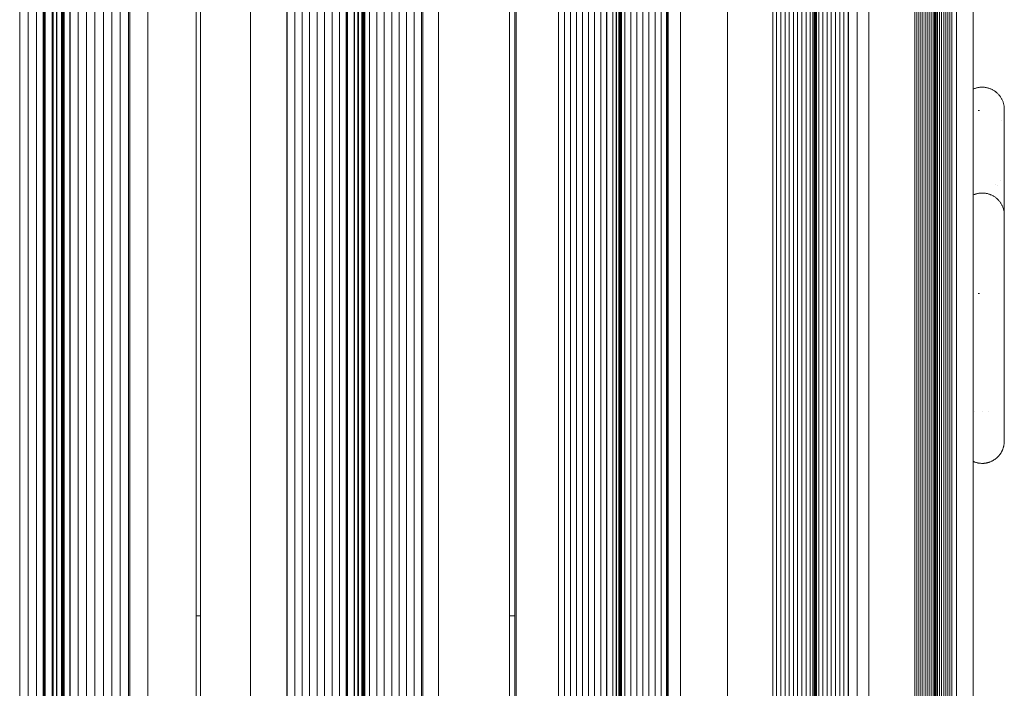
# Paper-space layout 'Sht-3' of a CAD drawing. Units: millimetres. Extents: x -3805 to 4353, y -3222 to 3336.
# Drawn here: x 2445 to 2891, y 1285 to 1588 of the extents above; entities that cross this region are included whole.
import ezdxf

# ---------------------------------------------------------------- set-up
doc = ezdxf.new("R2010")
doc.units = ezdxf.units.MM
for name, color, linetype, lineweight in [('EF-Components-Rocks', 7, 'Continuous', 5), ('EF-Deck-Timber Bearers (4x2)', 7, 'Continuous', 5), ('EF-Deck-Timber Decking (140x32)', 7, 'Continuous', 5), ('EF-Roof-Timber 90x21mm', 7, 'Continuous', 5), ('Working-None', 7, 'Continuous', 5)]:
    doc.layers.add(name, color=color, linetype=linetype, lineweight=lineweight)

# ---------------------------------------------------------------- blocks, each defined once
blk = doc.blocks.new('Group')
at = {"layer": 'EF-Components-Rocks', "color": 84, "linetype": 'Continuous', "lineweight": 5, "true_color": 0x1eab00, "transparency": 33554687}
for p, q in [((2880.18, 1557.35), (2880.5, 1557.38)), ((2880.5, 1557.38), (2880.82, 1557.4)), ((2880.82, 1557.4), (2881.14, 1557.41)), ((2881.14, 1557.41), (2881.33, 1557.4)), ((2881.33, 1557.4), (2881.63, 1557.4)), ((2881.63, 1557.4), (2881.93, 1557.38)), ((2881.93, 1557.38), (2882.23, 1557.36)), ((2877.23, 1556.54), (2877.42, 1556.63)), ((2877.42, 1556.63), (2877.71, 1556.75)), ((2877.71, 1556.75), (2878.01, 1556.85)), ((2878.01, 1556.85), (2878.31, 1556.95)), ((2878.31, 1556.95), (2878.62, 1557.05)), ((2878.62, 1557.05), (2878.93, 1557.13)), ((2878.93, 1557.13), (2879.24, 1557.2)), ((2879.24, 1557.2), (2879.55, 1557.26)), ((2879.55, 1557.26), (2879.87, 1557.31)), ((2879.87, 1557.31), (2880.18, 1557.35)), ((2882.23, 1557.36), (2882.54, 1557.33)), ((2882.54, 1557.33), (2882.84, 1557.28)), ((2882.84, 1557.28), (2883.13, 1557.23)), ((2883.13, 1557.23), (2883.43, 1557.17)), ((2883.43, 1557.17), (2883.73, 1557.1)), ((2883.73, 1557.1), (2884.02, 1557.02)), ((2884.02, 1557.02), (2884.31, 1556.94)), ((2884.31, 1556.94), (2884.6, 1556.84)), ((2884.6, 1556.84), (2884.89, 1556.73)), ((2884.89, 1556.73), (2885.17, 1556.62)), ((2885.17, 1556.62), (2885.45, 1556.5)), ((2885.45, 1556.5), (2885.72, 1556.37)), ((2885.72, 1556.37), (2885.99, 1556.23)), ((2885.99, 1556.23), (2886.26, 1556.08)), ((2886.26, 1556.08), (2886.52, 1555.92)), ((2886.52, 1555.92), (2886.78, 1555.76)), ((2886.78, 1555.76), (2887.03, 1555.59)), ((2887.03, 1555.59), (2887.28, 1555.41)), ((2887.28, 1555.41), (2887.5, 1555.24)), ((2887.49, 1555.04), (2887.5, 1555.03)), ((2887.5, 1555.24), (2887.73, 1555.05)), ((2887.5, 1555.03), (2887.56, 1554.98)), ((2887.73, 1555.05), (2887.97, 1554.84)), ((2887.97, 1554.84), (2888.19, 1554.64)), ((2888.19, 1554.64), (2888.41, 1554.42)), ((2888.41, 1554.42), (2888.62, 1554.2)), ((2888.62, 1554.2), (2888.83, 1553.97)), ((2888.83, 1553.97), (2889.02, 1553.73)), ((2889.02, 1553.73), (2889.22, 1553.49)), ((2889.22, 1553.49), (2889.4, 1553.25)), ((2889.4, 1553.25), (2889.58, 1552.99)), ((2889.58, 1552.99), (2889.74, 1552.74)), ((2889.74, 1552.74), (2889.9, 1552.47)), ((2889.9, 1552.47), (2890.06, 1552.2)), ((2890.06, 1552.2), (2890.2, 1551.93)), ((2890.2, 1551.93), (2890.34, 1551.65)), ((2890.34, 1551.65), (2890.46, 1551.37)), ((2890.46, 1551.37), (2890.58, 1551.09)), ((2890.58, 1551.09), (2890.69, 1550.8)), ((2890.69, 1550.8), (2890.79, 1550.5)), ((2890.79, 1550.5), (2890.88, 1550.21)), ((2890.88, 1550.21), (2890.96, 1549.91)), ((2890.96, 1549.91), (2891.04, 1549.61)), ((2891.04, 1549.61), (2891.1, 1549.31)), ((2891.1, 1549.31), (2891.15, 1549)), ((2891.15, 1549), (2891.2, 1548.69)), ((2891.2, 1548.69), (2891.23, 1548.39)), ((2879.55, 1546.81), (2879.36, 1546.78)), ((2879.36, 1546.78), (2879.55, 1546.81)), ((2879.71, 1546.84), (2879.55, 1546.81)), ((2879.55, 1546.81), (2879.71, 1546.84)), ((2879.74, 1546.84), (2879.71, 1546.84)), ((2879.71, 1546.84), (2879.74, 1546.84)), ((2879.94, 1546.87), (2880.03, 1546.87)), ((2880.03, 1546.87), (2879.94, 1546.87)), ((2879.94, 1546.87), (2880.03, 1546.87)), ((2880.05, 1546.88), (2880.03, 1546.87)), ((2880.03, 1546.87), (2880.05, 1546.88)), ((2891.23, 1548.39), (2891.26, 1548.08)), ((2891.26, 1548.08), (2891.28, 1547.77)), ((2891.28, 1547.77), (2891.28, 1547.46)), ((2891.28, 1547.46), (2891.28, 1547.39)), ((2891.28, 1547.39), (2891.28, 1547.39)), ((2891.28, 1547.39), (2891.28, 1547.36)), ((2891.28, 1547.39), (2891.28, 1547.39)), ((2891.28, 1547.36), (2891.28, 1547.31)), ((2891.28, 1547.31), (2891.28, 1547.22)), ((2891.28, 1547.28), (2891.28, 1547.3)), ((2891.28, 1547.16), (2891.28, 1547.23)), ((2891.28, 1547.22), (2891.28, 1547.11)), ((2891.28, 1547.21), (2891.28, 1547.18)), ((2891.28, 1547.18), (2891.28, 1547.16)), ((2891.28, 1547.16), (2891.28, 1547.16)), ((2891.28, 1547.16), (2891.28, 1547.16)), ((2891.28, 1547.11), (2891.28, 1546.98)), ((2891.28, 1547.06), (2891.28, 1547.06)), ((2891.28, 1546.98), (2891.28, 1546.81)), ((2891.28, 1546.81), (2891.28, 1546.62)), ((2891.28, 1546.7), (2891.28, 1546.71)), ((2891.28, 1546.62), (2891.28, 1546.4)), ((2891.28, 1546.4), (2891.28, 1546.16)), ((2891.28, 1546.23), (2891.28, 1546.25)), ((2891.28, 1546.16), (2891.28, 1545.88)), ((2891.28, 1545.88), (2891.28, 1545.58)), ((2891.28, 1545.58), (2891.28, 1545.25)), ((2891.28, 1545.25), (2891.28, 1544.89)), ((2891.28, 1544.89), (2891.28, 1544.49)), ((2891.28, 1544.56), (2891.28, 1544.58)), ((2891.28, 1544.49), (2891.28, 1544.07)), ((2891.28, 1544.07), (2891.28, 1543.61)), ((2890.1, 1542.42), (2890.1, 1542.42)), ((2891.22, 1539.6), (2891.22, 1539.56)), ((2891.22, 1539.56), (2891.22, 1539.6)), ((2891.23, 1539.47), (2891.22, 1539.56)), ((2891.28, 1543.61), (2891.28, 1543.12)), ((2891.28, 1543.12), (2891.28, 1542.6)), ((2891.28, 1542.6), (2891.28, 1542.03)), ((2891.28, 1542.03), (2891.28, 1541.45)), ((2891.28, 1541.45), (2891.28, 1540.84)), ((2891.28, 1540.84), (2891.28, 1540.24)), ((2891.28, 1540.24), (2891.28, 1539.5)), ((2891.28, 1539.5), (2891.28, 1538.75)), ((2891.28, 1538.7), (2891.28, 1538.82)), ((2891.28, 1538.75), (2891.28, 1538.63)), ((2891.28, 1538.7), (2891.28, 1536.51)), ((2891.28, 1538.51), (2891.28, 1538.7)), ((2891.28, 1538.65), (2891.28, 1538.38)), ((2891.28, 1538.63), (2891.28, 1538.65)), ((2891.28, 1537.5), (2891.28, 1537.78)), ((2891.28, 1536.51), (2891.28, 1534.28)), ((2891.28, 1534.67), (2891.28, 1534.5)), ((2891.28, 1534.19), (2891.28, 1534.28)), ((2891.28, 1534.28), (2891.28, 1532.13)), ((2891.28, 1531.9), (2891.28, 1532.13)), ((2891.28, 1532.13), (2891.28, 1529.61)), ((2891.28, 1529.61), (2891.28, 1529.85)), ((2891.28, 1526.97), (2891.28, 1529.61)), ((2891.28, 1526.54), (2891.28, 1526.97)), ((2891.28, 1524.21), (2891.28, 1526.97)), ((2891.28, 1524.21), (2891.28, 1524.25)), ((2891.28, 1521.33), (2891.28, 1524.21)), ((2891.28, 1521.33), (2891.28, 1521.87)), ((2891.28, 1518.34), (2891.28, 1521.33)), ((2891.28, 1517.83), (2891.28, 1518.34)), ((2891.28, 1515.17), (2891.28, 1518.34)), ((2887.13, 1513.11), (2887.13, 1513.11)), ((2887.13, 1513.11), (2887.13, 1513.11)), ((2887.13, 1513.11), (2887.13, 1513.11)), ((2887.13, 1513.11), (2887.13, 1513.11)), ((2889.43, 1515.21), (2889.43, 1515.21)), ((2891.28, 1515.17), (2891.28, 1515.54)), ((2891.28, 1512.09), (2891.28, 1515.17)), ((2877.23, 1508.6), (2877.26, 1508.61)), ((2877.26, 1508.61), (2877.55, 1508.74)), ((2877.55, 1508.74), (2877.85, 1508.85)), ((2877.85, 1508.85), (2878.15, 1508.95)), ((2878.15, 1508.95), (2878.45, 1509.05)), ((2878.45, 1509.05), (2878.76, 1509.13)), ((2878.76, 1509.13), (2879.07, 1509.21)), ((2879.07, 1509.21), (2879.38, 1509.28)), ((2879.38, 1509.28), (2879.7, 1509.33)), ((2879.7, 1509.33), (2880.01, 1509.38)), ((2880.01, 1509.38), (2880.33, 1509.41)), ((2880.33, 1509.41), (2880.65, 1509.44)), ((2880.65, 1509.44), (2880.97, 1509.45)), ((2880.97, 1509.45), (2881.28, 1509.46)), ((2881.28, 1509.46), (2881.55, 1509.45)), ((2881.55, 1509.45), (2881.85, 1509.44)), ((2881.85, 1509.44), (2882.15, 1509.42)), ((2882.15, 1509.42), (2882.46, 1509.39)), ((2882.46, 1509.39), (2882.76, 1509.35)), ((2882.76, 1509.35), (2883.05, 1509.3)), ((2883.05, 1509.3), (2883.35, 1509.24)), ((2883.35, 1509.24), (2883.65, 1509.17)), ((2883.65, 1509.17), (2883.94, 1509.1)), ((2883.94, 1509.1), (2884.23, 1509.01)), ((2884.23, 1509.01), (2884.52, 1508.92)), ((2884.52, 1508.92), (2884.81, 1508.81)), ((2884.81, 1508.81), (2885.09, 1508.7)), ((2885.09, 1508.7), (2885.37, 1508.58)), ((2885.37, 1508.58), (2885.65, 1508.45)), ((2885.65, 1508.45), (2885.92, 1508.32)), ((2885.92, 1508.32), (2886.19, 1508.17)), ((2888.31, 1512.65), (2888.31, 1512.65)), ((2891.28, 1512.09), (2891.28, 1512.25)), ((2891.28, 1509.77), (2891.28, 1512.09)), ((2891.28, 1509.81), (2891.28, 1509.82)), ((2891.28, 1509.77), (2891.28, 1509.36)), ((2891.28, 1509.18), (2891.28, 1509.77)), ((2891.28, 1509.36), (2891.28, 1508.91)), ((2891.28, 1508.17), (2891.28, 1509.18)), ((2891.28, 1508.91), (2891.28, 1508.48)), ((2891.28, 1508.48), (2891.28, 1508.05)), ((2886.19, 1508.17), (2886.45, 1508.02)), ((2886.45, 1508.02), (2886.71, 1507.85)), ((2886.71, 1507.85), (2886.97, 1507.68)), ((2886.97, 1507.68), (2887.22, 1507.51)), ((2887.22, 1507.51), (2887.46, 1507.32)), ((2887.46, 1507.32), (2887.7, 1507.13)), ((2887.7, 1507.13), (2887.93, 1506.92)), ((2887.93, 1506.92), (2888.16, 1506.72)), ((2888.16, 1506.72), (2888.38, 1506.5)), ((2888.38, 1506.5), (2888.59, 1506.28)), ((2888.59, 1506.28), (2888.8, 1506.05)), ((2888.8, 1506.05), (2889, 1505.82)), ((2889, 1505.82), (2889.19, 1505.58)), ((2889.19, 1505.58), (2889.37, 1505.33)), ((2889.37, 1505.33), (2889.55, 1505.08)), ((2889.55, 1505.08), (2889.72, 1504.82)), ((2889.72, 1504.82), (2889.88, 1504.56)), ((2889.88, 1504.56), (2890.04, 1504.29)), ((2890.04, 1504.29), (2890.18, 1504.02)), ((2890.18, 1504.02), (2890.32, 1503.74)), ((2891.28, 1507.21), (2891.28, 1508.17)), ((2891.28, 1508.05), (2891.28, 1507.65)), ((2891.28, 1507.65), (2891.28, 1507.25)), ((2891.28, 1507.25), (2891.28, 1506.87)), ((2891.28, 1506.27), (2891.28, 1507.21)), ((2891.28, 1506.87), (2891.28, 1506.54)), ((2891.28, 1506.54), (2891.28, 1506.21)), ((2891.28, 1506.24), (2891.28, 1506.27)), ((2891.28, 1505.1), (2891.28, 1506.27)), ((2891.28, 1506.21), (2891.28, 1505.87)), ((2891.28, 1505.87), (2891.28, 1505.87)), ((2891.28, 1505.87), (2891.28, 1505.87)), ((2891.28, 1505.87), (2891.28, 1505.87)), ((2891.28, 1505.87), (2891.28, 1505.56)), ((2891.28, 1505.66), (2891.28, 1505.61)), ((2891.28, 1505.56), (2891.28, 1505.61)), ((2891.28, 1505.61), (2891.28, 1505.58)), ((2891.28, 1505.56), (2891.28, 1505.58)), ((2891.28, 1505.58), (2891.28, 1505.56)), ((2891.28, 1505.41), (2891.28, 1505.56)), ((2891.28, 1505.56), (2891.28, 1505.37)), ((2891.28, 1505.37), (2891.28, 1505.41)), ((2891.28, 1505.37), (2891.28, 1502.58)), ((2891.28, 1505.1), (2891.28, 1505.1)), ((2891.28, 1503.86), (2891.28, 1505.1)), ((2891.28, 1502.59), (2891.28, 1503.86)), ((2890.32, 1503.74), (2890.45, 1503.46)), ((2890.45, 1503.46), (2890.56, 1503.18)), ((2890.56, 1503.18), (2890.68, 1502.89)), ((2890.68, 1502.89), (2890.78, 1502.6)), ((2890.78, 1502.6), (2890.87, 1502.3)), ((2890.87, 1502.3), (2890.95, 1502)), ((2890.95, 1502), (2891.03, 1501.7)), ((2891.03, 1501.7), (2891.09, 1501.4)), ((2891.09, 1501.4), (2891.15, 1501.09)), ((2891.15, 1501.09), (2891.19, 1500.79)), ((2891.19, 1500.79), (2891.23, 1500.48)), ((2891.23, 1500.48), (2891.26, 1500.17)), ((2891.26, 1500.17), (2891.27, 1499.86)), ((2891.27, 1499.86), (2891.28, 1499.55)), ((2891.28, 1502.97), (2891.28, 1502.96)), ((2891.28, 1502.63), (2891.28, 1502.65)), ((2891.28, 1502.58), (2891.28, 1502.64)), ((2891.28, 1501.3), (2891.28, 1502.59)), ((2891.28, 1502.58), (2891.28, 1499.68)), ((2891.28, 1500.02), (2891.28, 1501.3)), ((2891.28, 1499.55), (2891.28, 1500.02)), ((2891.28, 1499.35), (2891.28, 1499.68)), ((2891.28, 1499.62), (2891.28, 1499.68)), ((2891.28, 1499.68), (2891.28, 1498.85)), ((2891.28, 1499.55), (2891.28, 1499.54)), ((2891.28, 1499.54), (2891.28, 1499.55)), ((2891.28, 1499.55), (2891.28, 1499.54)), ((2891.28, 1499.53), (2891.28, 1499.54)), ((2891.28, 1499.54), (2891.28, 1499.52)), ((2891.28, 1499.52), (2891.28, 1499.48)), ((2891.28, 1499.48), (2891.28, 1499.43)), ((2891.28, 1499.43), (2891.28, 1499.37)), ((2891.28, 1499.37), (2891.28, 1499.29)), ((2891.26, 1499.06), (2891.27, 1499.04)), ((2891.27, 1499.04), (2891.27, 1499.03)), ((2891.28, 1498.85), (2891.28, 1499.35)), ((2891.28, 1499.29), (2891.28, 1499.2)), ((2891.28, 1499.2), (2891.28, 1499.21)), ((2891.28, 1499.2), (2891.28, 1499.1)), ((2891.28, 1499.17), (2891.28, 1499.16)), ((2891.28, 1499.17), (2891.28, 1499.17)), ((2891.28, 1499.1), (2891.28, 1498.99)), ((2891.28, 1498.85), (2891.28, 1499.02)), ((2891.28, 1498.99), (2891.28, 1498.87)), ((2891.28, 1498.85), (2891.28, 1498.88)), ((2891.28, 1498.87), (2891.28, 1498.74)), ((2891.28, 1498.85), (2891.28, 1498.85)), ((2891.28, 1498.85), (2891.28, 1498.85)), ((2891.28, 1498.84), (2891.28, 1498.85)), ((2891.28, 1498.81), (2891.28, 1498.84)), ((2891.28, 1498.82), (2891.28, 1498.82)), ((2891.28, 1498.82), (2891.28, 1498.82)), ((2891.28, 1498.77), (2891.28, 1498.81)), ((2891.28, 1498.77), (2891.28, 1498.77)), ((2891.28, 1498.77), (2891.28, 1498.77)), ((2891.28, 1498.71), (2891.28, 1498.77)), ((2891.28, 1498.74), (2891.28, 1498.6)), ((2891.28, 1498.62), (2891.28, 1498.71)), ((2891.28, 1498.62), (2891.28, 1498.44)), ((2891.28, 1498.52), (2891.28, 1498.62)), ((2891.28, 1498.6), (2891.28, 1498.45)), ((2891.28, 1498.52), (2891.28, 1498.55)), ((2891.28, 1498.54), (2891.28, 1498.52)), ((2891.28, 1498.53), (2891.28, 1498.53)), ((2891.28, 1498.44), (2891.28, 1498.53)), ((2891.28, 1498.44), (2891.28, 1498.52)), ((2891.28, 1498.45), (2891.28, 1498.28)), ((2891.28, 1498.35), (2891.28, 1498.44)), ((2891.28, 1498.42), (2891.28, 1498.44)), ((2891.28, 1498.29), (2891.28, 1498.42)), ((2891.28, 1498.35), (2891.28, 1498.35)), ((2891.28, 1498.14), (2891.28, 1498.29)), ((2891.28, 1498.28), (2891.28, 1498.1)), ((2891.28, 1497.97), (2891.28, 1498.14)), ((2891.28, 1498.1), (2891.28, 1497.9)), ((2891.28, 1497.79), (2891.28, 1497.97)), ((2891.28, 1497.9), (2891.28, 1497.69)), ((2891.28, 1497.78), (2891.28, 1497.79)), ((2891.28, 1497.58), (2891.28, 1497.79)), ((2891.28, 1497.69), (2891.28, 1497.47)), ((2891.28, 1497.36), (2891.28, 1497.58)), ((2891.28, 1497.47), (2891.28, 1497.23)), ((2891.28, 1497.12), (2891.28, 1497.36)), ((2891.28, 1497.23), (2891.28, 1496.97)), ((2891.28, 1496.86), (2891.28, 1497.12)), ((2891.28, 1496.97), (2891.28, 1496.7)), ((2891.28, 1496.86), (2891.28, 1496.86)), ((2891.28, 1496.86), (2891.28, 1496.86)), ((2891.28, 1496.59), (2891.28, 1496.86)), ((2891.28, 1496.7), (2891.28, 1496.41)), ((2891.28, 1496.29), (2891.28, 1496.59)), ((2891.28, 1496.41), (2891.28, 1496.11)), ((2891.28, 1496.29), (2891.28, 1496.29)), ((2891.28, 1495.99), (2891.28, 1496.29)), ((2891.28, 1496.11), (2891.28, 1495.79)), ((2891.28, 1495.67), (2891.28, 1495.99)), ((2891.28, 1495.79), (2891.28, 1495.45)), ((2891.28, 1495.33), (2891.28, 1495.67)), ((2891.28, 1495.45), (2891.28, 1495.1)), ((2891.28, 1494.99), (2891.28, 1495.33)), ((2891.28, 1495.1), (2891.28, 1494.72)), ((2891.28, 1494.99), (2891.28, 1494.99)), ((2891.28, 1494.99), (2891.28, 1494.99)), ((2891.28, 1494.64), (2891.28, 1494.99)), ((2891.28, 1494.72), (2891.28, 1494.33)), ((2891.28, 1494.29), (2891.28, 1494.64)), ((2891.28, 1494.33), (2891.28, 1493.92)), ((2891.28, 1493.9), (2891.28, 1494.29)), ((2891.28, 1493.92), (2891.28, 1493.49)), ((2891.28, 1493.5), (2891.28, 1493.9)), ((2891.28, 1493.5), (2891.28, 1493.5)), ((2891.28, 1493.08), (2891.28, 1493.5)), ((2891.28, 1493.49), (2891.28, 1493.04)), ((2891.28, 1492.65), (2891.28, 1493.08)), ((2891.28, 1493.04), (2891.28, 1492.57)), ((2891.28, 1492.19), (2891.28, 1492.65)), ((2891.28, 1492.57), (2891.28, 1492.1)), ((2891.28, 1492.19), (2891.28, 1492.19)), ((2891.28, 1492.19), (2891.28, 1492.19)), ((2891.28, 1491.73), (2891.28, 1492.19)), ((2891.28, 1492.1), (2891.28, 1491.63)), ((2891.28, 1491.25), (2891.28, 1491.73)), ((2891.28, 1491.63), (2891.28, 1491.17)), ((2891.28, 1490.77), (2891.28, 1491.25)), ((2891.28, 1491.17), (2891.28, 1490.63)), ((2891.28, 1490.76), (2891.28, 1490.77)), ((2891.28, 1490.29), (2891.28, 1490.77)), ((2891.28, 1490.63), (2891.28, 1490.29)), ((2891.28, 1489.66), (2891.28, 1490.29)), ((2891.28, 1489.26), (2891.28, 1489.66)), ((2891.28, 1488.84), (2891.28, 1489.66)), ((2891.28, 1488.88), (2891.28, 1489.26)), ((2891.28, 1488.12), (2891.28, 1488.84)), ((2891.28, 1488.16), (2891.28, 1488.23)), ((2891.28, 1487.71), (2891.28, 1488.12)), ((2891.28, 1487.43), (2891.28, 1488.12)), ((2891.28, 1487.47), (2891.28, 1487.71)), ((2891.28, 1486.63), (2891.28, 1487.43)), ((2891.28, 1486.66), (2891.28, 1487.17)), ((2891.28, 1486.62), (2891.28, 1486.63)), ((2891.28, 1485.89), (2891.28, 1486.63)), ((2891.28, 1485.92), (2891.28, 1486.06)), ((2891.28, 1485.08), (2891.28, 1485.89)), ((2891.28, 1485.11), (2891.28, 1485.5)), ((2891.28, 1484.93), (2891.28, 1485.08)), ((2891.28, 1484.27), (2891.28, 1485.08)), ((2891.28, 1484.27), (2891.28, 1484.37)), ((2891.28, 1483.44), (2891.28, 1484.27)), ((2891.28, 1483.47), (2891.28, 1483.8)), ((2891.28, 1483.22), (2891.28, 1483.44)), ((2891.28, 1482.61), (2891.28, 1483.44)), ((2891.28, 1482.64), (2891.28, 1482.64)), ((2891.28, 1481.77), (2891.28, 1482.61)), ((2891.28, 1482.08), (2891.28, 1482.12)), ((2891.28, 1480.92), (2891.28, 1481.77)), ((2891.28, 1480.42), (2891.28, 1480.94)), ((2891.28, 1480.06), (2891.28, 1480.92)), ((2891.28, 1480.37), (2891.28, 1480.42)), ((2891.28, 1480.11), (2891.28, 1480.12)), ((2891.28, 1480.06), (2891.28, 1480.11)), ((2891.28, 1479.2), (2891.28, 1480.06)), ((2891.28, 1479.21), (2891.28, 1479.39)), ((2891.28, 1479.21), (2891.28, 1479.2)), ((2891.28, 1478.32), (2891.28, 1479.2)), ((2891.28, 1478.34), (2891.28, 1478.79)), ((2891.28, 1478.2), (2891.28, 1478.32)), ((2891.28, 1477.43), (2891.28, 1478.32)), ((2891.28, 1477.61), (2891.28, 1477.91)), ((2891.28, 1477.45), (2891.28, 1477.61)), ((2891.28, 1477.44), (2891.28, 1477.45)), ((2891.28, 1476.53), (2891.28, 1477.43)), ((2891.28, 1476.54), (2891.28, 1477.03)), ((2891.28, 1476.46), (2891.28, 1476.53)), ((2891.28, 1475.62), (2891.28, 1476.53)), ((2891.28, 1475.62), (2891.28, 1475.9)), ((2891.28, 1475.62), (2891.28, 1475.62)), ((2891.28, 1474.69), (2891.28, 1475.62)), ((2891.28, 1474.69), (2891.28, 1474.81)), ((2891.28, 1474.27), (2891.28, 1474.69)), ((2891.28, 1473.75), (2891.28, 1474.69)), ((2891.28, 1474.69), (2891.28, 1473.75)), ((2891.28, 1473.74), (2891.28, 1474.69)), ((2891.28, 1472.79), (2891.28, 1473.74)), ((2891.28, 1473.13), (2891.28, 1473.2)), ((2891.28, 1471.82), (2891.28, 1472.79)), ((2891.28, 1472.07), (2891.28, 1472.08)), ((2891.28, 1470.83), (2891.28, 1471.82)), ((2891.28, 1470.83), (2891.28, 1471.16)), ((2891.28, 1469.81), (2891.28, 1470.83)), ((2891.28, 1470.68), (2891.28, 1470.82)), ((2891.28, 1470.21), (2891.28, 1470.26)), ((2891.28, 1470.16), (2891.28, 1470.21)), ((2891.28, 1468.82), (2891.28, 1469.81)), ((2891.28, 1467.81), (2891.28, 1468.82)), ((2891.28, 1468.52), (2891.28, 1468.81)), ((2891.28, 1468.46), (2891.28, 1468.52)), ((2879.55, 1463.88), (2879.36, 1463.88)), ((2879.36, 1463.88), (2879.55, 1463.88)), ((2879.71, 1463.88), (2879.55, 1463.88)), ((2879.55, 1463.88), (2879.71, 1463.88)), ((2879.74, 1463.88), (2879.71, 1463.88)), ((2879.71, 1463.88), (2879.74, 1463.88)), ((2880.03, 1463.88), (2879.94, 1463.88)), ((2879.94, 1463.88), (2880.03, 1463.88)), ((2880.05, 1463.88), (2880.03, 1463.88)), ((2880.03, 1463.88), (2880.05, 1463.88)), ((2891.28, 1466.88), (2891.28, 1467.81)), ((2891.28, 1465.76), (2891.28, 1466.88)), ((2891.28, 1464.67), (2891.28, 1465.76)), ((2891.28, 1464.5), (2891.28, 1464.67)), ((2891.28, 1464.5), (2891.28, 1464.66)), ((2891.28, 1464.5), (2891.28, 1464.5)), ((2891.28, 1463.97), (2891.28, 1464.5)), ((2891.28, 1464.5), (2891.28, 1459.78)), ((2891.28, 1459.3), (2891.28, 1459.78)), ((2891.28, 1459.78), (2891.28, 1455.22)), ((2891.28, 1456.44), (2891.28, 1455.22)), ((2891.28, 1455.22), (2891.28, 1451.07)), ((2891.28, 1454.91), (2891.28, 1454.96)), ((2891.28, 1452.33), (2891.28, 1452.35)), ((2891.28, 1452.32), (2891.28, 1452.33)), ((2891.28, 1450.66), (2891.28, 1451.07)), ((2891.28, 1451.07), (2891.28, 1446.4)), ((2891.28, 1448.57), (2891.28, 1448.59)), ((2891.28, 1448.5), (2891.28, 1448.57)), ((2891.28, 1446.28), (2891.28, 1447.76)), ((2891.28, 1446.4), (2891.28, 1441.75)), ((2891.28, 1446.26), (2891.28, 1446.28)), ((2891.28, 1446.25), (2891.28, 1446.26)), ((2891.28, 1441.29), (2891.28, 1441.75)), ((2891.28, 1441.75), (2891.28, 1437.1)), ((2891.28, 1440.54), (2891.28, 1441.74)), ((2891.28, 1440.53), (2891.28, 1440.54)), ((2891.28, 1435.61), (2891.28, 1437.1)), ((2891.28, 1437.1), (2891.28, 1432.46)), ((2891.28, 1431.47), (2891.28, 1432.87)), ((2891.28, 1432.46), (2891.28, 1427.85)), ((2891.28, 1431.44), (2891.28, 1431.47)), ((2891.28, 1427.85), (2891.28, 1423.16)), ((2891.28, 1425.22), (2891.28, 1425.31)), ((2891.28, 1424.96), (2891.28, 1425.22)), ((2891.28, 1423.16), (2891.28, 1418.78)), ((2891.28, 1423.15), (2891.28, 1423.15)), ((2891.28, 1420.79), (2891.28, 1420.84)), ((2891.28, 1420.75), (2891.28, 1420.79)), ((2891.28, 1418.78), (2891.28, 1415.66)), ((2891.28, 1417.64), (2891.28, 1417.73)), ((2891.28, 1417.58), (2891.28, 1417.64)), ((2891.28, 1415.41), (2891.28, 1415.79)), ((2891.28, 1415.66), (2891.28, 1415.19)), ((2891.28, 1415.19), (2891.28, 1414.22)), ((2877.71, 1410.43), (2877.71, 1410.43)), ((2877.71, 1410.43), (2877.71, 1410.43)), ((2877.71, 1410.43), (2877.71, 1410.43)), ((2881.43, 1410.36), (2881.43, 1410.36)), ((2881.43, 1410.36), (2881.43, 1410.36)), ((2881.43, 1410.36), (2881.43, 1410.36)), ((2884.14, 1410.31), (2884.14, 1410.31)), ((2891.28, 1414.21), (2891.28, 1414.22)), ((2891.28, 1414.22), (2891.28, 1413.34)), ((2891.28, 1414.21), (2891.28, 1414.22)), ((2891.28, 1414.22), (2891.28, 1414.21)), ((2891.28, 1413.32), (2891.28, 1413.34)), ((2891.28, 1413.34), (2891.28, 1412.5)), ((2891.28, 1413.32), (2891.28, 1413.34)), ((2891.28, 1413.34), (2891.28, 1413.32)), ((2891.28, 1412.5), (2891.28, 1411.49)), ((2891.28, 1411.49), (2891.28, 1411.48)), ((2891.28, 1411.48), (2891.28, 1410.45)), ((2891.28, 1410.45), (2891.28, 1410.36)), ((2891.28, 1410.45), (2891.28, 1409.43)), ((2891.28, 1410.36), (2891.28, 1410.45)), ((2891.28, 1409.43), (2891.28, 1408.44)), ((2891.28, 1409.41), (2891.28, 1409.43)), ((2891.28, 1408.44), (2891.28, 1407.48)), ((2891.28, 1407.47), (2891.28, 1407.5)), ((2891.28, 1407.47), (2891.28, 1407.48)), ((2891.28, 1407.48), (2891.28, 1407.47)), ((2891.28, 1407.46), (2891.28, 1407.48)), ((2891.28, 1407.48), (2891.28, 1406.56)), ((2891.28, 1407.46), (2891.28, 1407.48)), ((2891.28, 1407.48), (2891.28, 1407.46)), ((2891.28, 1407.37), (2891.28, 1407.47)), ((2891.28, 1407.28), (2891.28, 1407.37)), ((2891.28, 1407.26), (2891.28, 1407.28)), ((2891.28, 1406.56), (2891.28, 1405.69)), ((2891.28, 1405.69), (2891.28, 1404.84)), ((2891.28, 1405.66), (2891.28, 1405.69)), ((2891.28, 1404.84), (2891.28, 1404.04)), ((2891.28, 1404.04), (2891.28, 1403.26)), ((2891.28, 1403.26), (2891.28, 1402.51)), ((2891.28, 1402.51), (2891.28, 1401.8)), ((2891.28, 1402.48), (2891.28, 1402.51)), ((2891.28, 1401.8), (2891.28, 1401.11)), ((2891.27, 1396.65), (2891.28, 1396.89)), ((2891.28, 1401.11), (2891.28, 1400.47)), ((2891.28, 1400.47), (2891.28, 1399.95)), ((2891.28, 1400.44), (2891.28, 1400.47)), ((2891.28, 1399.95), (2891.28, 1399.41)), ((2891.28, 1399.41), (2891.28, 1398.92)), ((2891.28, 1398.92), (2891.28, 1398.51)), ((2891.28, 1398.51), (2891.28, 1398.13)), ((2891.28, 1398.13), (2891.28, 1397.81)), ((2891.28, 1398.1), (2891.28, 1398.13)), ((2891.28, 1397.81), (2891.28, 1397.52)), ((2891.28, 1397.74), (2891.28, 1397.81)), ((2891.28, 1397.52), (2891.28, 1397.26)), ((2891.28, 1397.38), (2891.28, 1397.52)), ((2891.28, 1397.26), (2891.28, 1397.23)), ((2891.28, 1397.09), (2891.28, 1397.26)), ((2891.28, 1396.98), (2891.28, 1397.09)), ((2891.28, 1396.96), (2891.28, 1396.98)), ((2891.28, 1396.89), (2891.28, 1396.96)), ((2890.02, 1392.16), (2890.13, 1392.37)), ((2890.13, 1392.37), (2890.19, 1392.47)), ((2890.19, 1392.48), (2890.27, 1392.65)), ((2890.19, 1392.47), (2890.19, 1392.48)), ((2890.27, 1392.65), (2890.3, 1392.72)), ((2890.3, 1392.72), (2890.36, 1392.84)), ((2890.36, 1392.84), (2890.4, 1392.93)), ((2890.4, 1392.93), (2890.43, 1393)), ((2890.43, 1393), (2890.52, 1393.21)), ((2890.52, 1393.21), (2890.55, 1393.29)), ((2890.55, 1393.29), (2890.64, 1393.51)), ((2890.64, 1393.51), (2890.67, 1393.59)), ((2890.67, 1393.59), (2890.74, 1393.8)), ((2890.74, 1393.8), (2890.77, 1393.88)), ((2890.77, 1393.88), (2890.84, 1394.1)), ((2890.84, 1394.1), (2890.86, 1394.18)), ((2890.86, 1394.18), (2890.92, 1394.41)), ((2890.92, 1394.41), (2890.94, 1394.48)), ((2890.94, 1394.48), (2890.97, 1394.57)), ((2890.97, 1394.57), (2891, 1394.71)), ((2891, 1394.71), (2891.02, 1394.78)), ((2891.02, 1394.78), (2891.06, 1394.96)), ((2891.06, 1394.96), (2891.07, 1395.02)), ((2891.07, 1395.02), (2891.08, 1395.09)), ((2891.08, 1395.09), (2891.13, 1395.35)), ((2891.13, 1395.35), (2891.14, 1395.4)), ((2891.14, 1395.4), (2891.18, 1395.64)), ((2891.18, 1395.64), (2891.2, 1395.76)), ((2891.2, 1395.76), (2891.22, 1395.95)), ((2891.22, 1396.02), (2891.24, 1396.16)), ((2891.22, 1395.95), (2891.22, 1396.02)), ((2891.24, 1396.16), (2891.25, 1396.26)), ((2891.25, 1396.33), (2891.27, 1396.57)), ((2891.25, 1396.26), (2891.25, 1396.33)), ((2891.27, 1396.57), (2891.27, 1396.65)), ((2877.23, 1387.83), (2877.27, 1387.81)), ((2877.27, 1387.81), (2877.41, 1387.75)), ((2885.06, 1387.71), (2885.31, 1387.81)), ((2885.31, 1387.81), (2885.34, 1387.83)), ((2885.34, 1387.83), (2885.56, 1387.93)), ((2885.56, 1387.93), (2885.67, 1387.98)), ((2885.67, 1387.98), (2885.83, 1388.06)), ((2885.83, 1388.06), (2885.89, 1388.1)), ((2885.89, 1388.1), (2886.02, 1388.16)), ((2886.02, 1388.16), (2886.1, 1388.21)), ((2886.1, 1388.21), (2886.16, 1388.24)), ((2886.16, 1388.24), (2886.36, 1388.36)), ((2886.36, 1388.36), (2886.6, 1388.51)), ((2886.6, 1388.51), (2886.63, 1388.52)), ((2886.63, 1388.52), (2886.69, 1388.56)), ((2886.69, 1388.56), (2886.93, 1388.72)), ((2886.93, 1388.72), (2886.94, 1388.73)), ((2886.94, 1388.73), (2887.13, 1388.87)), ((2887.13, 1388.87), (2887.25, 1388.95)), ((2887.25, 1388.95), (2887.38, 1389.06)), ((2887.38, 1389.06), (2887.44, 1389.1)), ((2887.44, 1389.1), (2887.55, 1389.2)), ((2887.55, 1389.2), (2887.62, 1389.25)), ((2887.62, 1389.25), (2887.68, 1389.3)), ((2887.68, 1389.3), (2887.85, 1389.45)), ((2887.85, 1389.45), (2887.91, 1389.5)), ((2887.91, 1389.5), (2888.08, 1389.66)), ((2888.08, 1389.66), (2888.14, 1389.72)), ((2888.14, 1389.72), (2888.3, 1389.88)), ((2888.3, 1389.88), (2888.35, 1389.93)), ((2888.35, 1389.93), (2888.43, 1390)), ((2888.43, 1390), (2888.52, 1390.1)), ((2888.52, 1390.1), (2888.57, 1390.15)), ((2888.57, 1390.15), (2888.7, 1390.29)), ((2888.7, 1390.29), (2888.78, 1390.38)), ((2888.78, 1390.38), (2888.93, 1390.56)), ((2888.93, 1390.56), (2888.96, 1390.6)), ((2888.96, 1390.6), (2889.12, 1390.8)), ((2889.12, 1390.8), (2889.17, 1390.86)), ((2889.17, 1390.86), (2889.31, 1391.05)), ((2889.31, 1391.05), (2889.36, 1391.11)), ((2889.36, 1391.11), (2889.49, 1391.3)), ((2889.49, 1391.3), (2889.53, 1391.36)), ((2889.53, 1391.36), (2889.58, 1391.44)), ((2889.58, 1391.44), (2889.66, 1391.56)), ((2889.66, 1391.56), (2889.7, 1391.62)), ((2889.7, 1391.62), (2889.8, 1391.78)), ((2889.8, 1391.78), (2889.83, 1391.83)), ((2889.83, 1391.83), (2889.86, 1391.89)), ((2889.86, 1391.89), (2890, 1392.12)), ((2890, 1392.12), (2890.02, 1392.16)), ((2877.41, 1387.75), (2877.48, 1387.72)), ((2877.48, 1387.72), (2877.63, 1387.66)), ((2877.63, 1387.66), (2877.71, 1387.63)), ((2877.71, 1387.63), (2877.78, 1387.6)), ((2877.78, 1387.6), (2877.99, 1387.52)), ((2877.99, 1387.52), (2878.01, 1387.51)), ((2878.01, 1387.51), (2878.08, 1387.49)), ((2878.08, 1387.49), (2878.36, 1387.4)), ((2878.36, 1387.4), (2878.38, 1387.39)), ((2878.38, 1387.39), (2878.62, 1387.32)), ((2878.62, 1387.32), (2878.73, 1387.29)), ((2878.73, 1387.29), (2878.92, 1387.24)), ((2878.92, 1387.24), (2879, 1387.23)), ((2879, 1387.23), (2879.11, 1387.2)), ((2879.11, 1387.2), (2879.24, 1387.17)), ((2879.24, 1387.17), (2879.31, 1387.16)), ((2879.31, 1387.16), (2879.5, 1387.12)), ((2879.5, 1387.12), (2879.62, 1387.1)), ((2879.62, 1387.1), (2879.86, 1387.06)), ((2879.86, 1387.06), (2879.89, 1387.05)), ((2879.89, 1387.05), (2880.12, 1387.02)), ((2880.12, 1387.02), (2880.25, 1387.01)), ((2880.25, 1387.01), (2880.5, 1386.99)), ((2880.5, 1386.99), (2880.51, 1386.99)), ((2880.51, 1386.99), (2880.89, 1386.96)), ((2880.89, 1386.96), (2881.14, 1386.96)), ((2880.89, 1386.96), (2880.89, 1386.96)), ((2881.14, 1386.96), (2881.28, 1386.95)), ((2881.28, 1386.95), (2881.45, 1386.96)), ((2881.45, 1386.96), (2881.52, 1386.96)), ((2881.52, 1386.96), (2881.66, 1386.96)), ((2881.66, 1386.96), (2881.75, 1386.97)), ((2881.75, 1386.97), (2881.82, 1386.97)), ((2881.82, 1386.97), (2882.05, 1386.98)), ((2882.05, 1386.98), (2882.12, 1386.99)), ((2882.12, 1386.99), (2882.35, 1387.01)), ((2882.35, 1387.01), (2882.44, 1387.02)), ((2882.44, 1387.02), (2882.65, 1387.05)), ((2882.65, 1387.05), (2882.72, 1387.06)), ((2882.72, 1387.06), (2882.83, 1387.08)), ((2882.83, 1387.08), (2882.95, 1387.1)), ((2882.95, 1387.1), (2883.02, 1387.11)), ((2883.02, 1387.11), (2883.22, 1387.15)), ((2883.22, 1387.15), (2883.32, 1387.17)), ((2883.32, 1387.17), (2883.48, 1387.2)), ((2883.48, 1387.2), (2883.55, 1387.22)), ((2883.55, 1387.22), (2883.62, 1387.24)), ((2883.62, 1387.24), (2883.85, 1387.3)), ((2883.85, 1387.3), (2883.91, 1387.31)), ((2883.91, 1387.31), (2884.13, 1387.38)), ((2884.13, 1387.38), (2884.22, 1387.4)), ((2884.22, 1387.4), (2884.42, 1387.47)), ((2884.42, 1387.47), (2884.49, 1387.49)), ((2884.49, 1387.49), (2884.59, 1387.53)), ((2884.59, 1387.53), (2884.71, 1387.57)), ((2884.71, 1387.57), (2884.78, 1387.6)), ((2884.78, 1387.6), (2884.95, 1387.66)), ((2884.95, 1387.66), (2885, 1387.68)), ((2885, 1387.68), (2885.06, 1387.71))]:
    blk.add_line(p, q, dxfattribs=at)
at = {"layer": 'EF-Deck-Timber Bearers (4x2)', "color": 7, "linetype": 'Continuous', "lineweight": 5, "transparency": 33554687}
for p, q in [((2525, 1317.93), (2527, 1317.93)), ((2667, 1317.93), (2669.49, 1317.93))]:
    blk.add_line(p, q, dxfattribs=at)
at = {"layer": 'EF-Deck-Timber Decking (140x32)', "color": 7, "linetype": 'Continuous', "lineweight": 5, "transparency": 33554687}
for p, q in [((2525, 825.93), (2525, 1765.93)), ((2527, 825.93), (2527, 1765.93)), ((2667, 825.93), (2667, 1765.93)), ((2669.49, 825.93), (2669.49, 1765.93))]:
    blk.add_line(p, q, dxfattribs=at)
at = {"layer": 'EF-Roof-Timber 90x21mm', "color": 7, "linetype": 'Continuous', "lineweight": 5, "transparency": 33554687}
for p, q in [((2445.05, 1887.93), (2445.05, 703.93)), ((2445.05, 703.93), (2445.05, 1887.93)), ((2445.1, 1887.93), (2445.1, 703.93)), ((2445.1, 703.93), (2445.1, 1887.93)), ((2448.84, 1887.93), (2448.84, 703.93)), ((2448.84, 703.93), (2448.84, 1887.93)), ((2452.63, 1887.93), (2452.63, 703.93)), ((2452.63, 703.93), (2452.63, 1887.93)), ((2455.66, 1887.93), (2455.66, 703.93)), ((2465.27, 1887.93), (2465.21, 801.55)), ((2465.23, 801.41), (2465.27, 1887.93)), ((2465.27, 1887.93), (2465.24, 801.32)), ((2465.26, 800.93), (2465.27, 1887.93)), ((2465.27, 703.93), (2465.27, 1887.93)), ((2467.8, 1887.93), (2467.8, 703.93)), ((2467.8, 703.93), (2467.8, 1887.93)), ((2467.85, 1887.93), (2467.85, 703.93)), ((2467.85, 703.93), (2467.85, 1887.93)), ((2471.59, 1887.93), (2471.59, 703.93)), ((2471.59, 703.93), (2471.59, 1887.93)), ((2475.38, 1887.93), (2475.38, 703.93)), ((2475.38, 703.93), (2475.38, 1887.93)), ((2479.17, 1887.93), (2479.17, 703.93)), ((2479.17, 703.93), (2479.17, 1887.93)), ((2482.96, 703.93), (2482.97, 1887.93)), ((2482.97, 1887.93), (2482.97, 703.93)), ((2486.76, 1887.93), (2486.76, 703.93)), ((2486.76, 703.93), (2486.76, 1887.93)), ((2486.81, 1887.93), (2486.81, 703.93)), ((2486.81, 703.93), (2486.81, 1887.93)), ((2490.55, 1887.93), (2490.55, 703.93)), ((2490.55, 703.93), (2490.55, 1887.93)), ((2494.32, 703.93), (2494.32, 1887.93)), ((2494.93, 703.93), (2494.94, 1887.93)), ((2494.94, 703.93), (2494.94, 1887.93)), ((2503.12, 1887.93), (2503.12, 703.93)), ((2549.58, 1887.93), (2549.58, 703.93)), ((2566.19, 1887.93), (2566.19, 703.93)), ((2566.31, 703.93), (2566.31, 1887.93)), ((2566.31, 1887.93), (2566.31, 703.93)), ((2569.7, 1887.93), (2569.7, 703.93)), ((2573.08, 703.93), (2573.08, 1887.93)), ((2576.46, 703.93), (2576.46, 1887.93)), ((2579.84, 703.93), (2579.84, 1887.93)), ((2583.22, 703.93), (2583.22, 1887.93)), ((2586.6, 703.93), (2586.6, 1887.93)), ((2589.99, 703.93), (2589.99, 1887.93)), ((2592.98, 1887.93), (2592.98, 703.93)), ((2601.51, 1887.93), (2601.45, 801.55)), ((2601.47, 801.41), (2601.51, 1887.93)), ((2601.51, 1887.93), (2601.48, 801.32)), ((2601.5, 800.93), (2601.51, 1887.93)), ((2601.51, 703.93), (2601.51, 1887.93)), ((2603.51, 703.93), (2603.51, 1887.93)), ((2606.89, 703.93), (2606.89, 1887.93)), ((2610.27, 703.93), (2610.27, 1887.93)), ((2613.66, 703.93), (2613.66, 1887.93)), ((2617.04, 703.93), (2617.04, 1887.93)), ((2620.42, 703.93), (2620.42, 1887.93)), ((2623.8, 703.93), (2623.8, 1887.93)), ((2627.18, 1887.93), (2627.18, 703.93)), ((2627.8, 703.93), (2627.82, 1887.93)), ((2627.82, 703.93), (2627.82, 1887.93)), ((2634.85, 1887.93), (2634.85, 703.93)), ((2670.12, 1887.93), (2670.12, 703.93)), ((2689.23, 703.93), (2689.23, 1887.93)), ((2691.93, 1887.93), (2691.93, 703.93)), ((2694.67, 1887.93), (2694.67, 703.93)), ((2697.41, 1887.93), (2697.41, 703.93)), ((2700.14, 1887.93), (2700.14, 703.93)), ((2702.88, 1887.93), (2702.88, 703.93)), ((2705.62, 1887.93), (2705.62, 703.93)), ((2708.35, 1887.93), (2708.35, 703.93)), ((2710.96, 1887.93), (2710.96, 703.93)), ((2717.81, 1887.93), (2717.76, 801.55)), ((2717.78, 801.41), (2717.81, 1887.93)), ((2717.79, 801.32), (2717.81, 1887.93)), ((2717.8, 800.93), (2717.81, 1887.93)), ((2717.81, 1887.93), (2717.81, 703.93)), ((2719.3, 1887.93), (2719.3, 703.93)), ((2722.04, 1887.93), (2722.04, 703.93)), ((2724.78, 1887.93), (2724.78, 703.93)), ((2727.52, 1887.93), (2727.52, 703.93)), ((2730.25, 1887.93), (2730.25, 703.93)), ((2732.99, 1887.93), (2732.99, 703.93)), ((2735.73, 1887.93), (2735.73, 703.93)), ((2738.17, 703.93), (2738.17, 1887.93)), ((2738.47, 1887.93), (2738.47, 703.93)), ((2738.93, 703.93), (2738.95, 1887.93)), ((2738.95, 703.93), (2738.95, 1887.93)), ((2744.55, 703.93), (2744.55, 1887.93)), ((2765.78, 1887.93), (2765.78, 703.93)), ((2786.32, 703.93), (2786.32, 1887.93)), ((2788.11, 1887.93), (2788.11, 703.93)), ((2790.02, 703.93), (2790.02, 1887.93)), ((2791.92, 703.93), (2791.92, 1887.93)), ((2793.83, 703.93), (2793.83, 1887.93)), ((2795.73, 703.93), (2795.73, 1887.93)), ((2797.63, 703.93), (2797.63, 1887.93)), ((2799.54, 703.93), (2799.54, 1887.93)), ((2801.43, 1887.93), (2801.43, 703.93)), ((2806.15, 1887.93), (2806.1, 801.55)), ((2806.11, 801.41), (2806.15, 1887.93)), ((2806.15, 1887.93), (2806.12, 801.32)), ((2806.14, 800.93), (2806.15, 1887.93)), ((2806.15, 703.93), (2806.15, 1887.93)), ((2807.15, 703.93), (2807.15, 1887.93)), ((2809.06, 703.93), (2809.06, 1887.93)), ((2810.96, 703.93), (2810.96, 1887.93)), ((2812.87, 703.93), (2812.87, 1887.93)), ((2814.77, 703.93), (2814.77, 1887.93)), ((2816.68, 703.93), (2816.68, 1887.93)), ((2818.58, 703.93), (2818.58, 1887.93)), ((2820.48, 1887.93), (2820.48, 703.93)), ((2820.61, 703.93), (2820.64, 1887.93)), ((2820.64, 703.93), (2820.64, 1887.93)), ((2824.64, 703.93), (2824.64, 1887.93)), ((2829.95, 1887.93), (2829.95, 703.93)), ((2850.74, 1887.93), (2850.74, 703.93)), ((2851.6, 1887.93), (2851.6, 703.93)), ((2852.54, 703.93), (2852.54, 1887.93)), ((2853.48, 703.93), (2853.48, 1887.93)), ((2854.41, 703.93), (2854.41, 1887.93)), ((2855.35, 703.93), (2855.35, 1887.93)), ((2856.29, 703.93), (2856.29, 1887.93)), ((2857.23, 703.93), (2857.23, 1887.93)), ((2858.17, 703.93), (2858.17, 1887.93)), ((2860.39, 1887.93), (2860.35, 801.55)), ((2860.37, 801.41), (2860.39, 1887.93)), ((2860.37, 801.32), (2860.39, 1887.93)), ((2860.39, 1887.93), (2860.39, 800.93)), ((2860.39, 703.93), (2860.39, 1887.93)), ((2860.99, 703.93), (2860.99, 1887.93)), ((2861.93, 703.93), (2861.93, 1887.93)), ((2862.87, 703.93), (2862.87, 1887.93)), ((2863.81, 703.93), (2863.81, 1887.93)), ((2864.74, 703.93), (2864.74, 1887.93)), ((2865.68, 703.93), (2865.68, 1887.93)), ((2866.62, 703.93), (2866.62, 1887.93)), ((2867.56, 703.93), (2867.56, 1887.93)), ((2869.56, 703.93), (2869.56, 1887.93)), ((2877.2, 1887.93), (2877.2, 703.93)), ((2877.23, 1887.93), (2877.23, 703.93)), ((2877.23, 1887.93), (2877.23, 703.93)), ((2455.67, 1790.93), (2455.66, 703.93)), ((2455.66, 703.93), (2455.67, 1790.83)), ((2455.66, 703.93), (2455.68, 1790.68)), ((2455.68, 1790.53), (2455.66, 703.93)), ((2455.69, 1790.43), (2455.66, 703.93)), ((2455.66, 703.93), (2455.71, 1790.28)), ((2455.71, 1790.28), (2455.67, 800.93)), ((2455.77, 802.01), (2455.79, 1789.76)), ((2455.79, 802.1), (2455.79, 1789.76)), ((2465, 1789.47), (2464.96, 802.49)), ((2465.13, 1789.91), (2465.11, 802.04)), ((2465.11, 802.04), (2465.11, 1789.82)), ((2465.15, 801.86), (2465.19, 1790.17)), ((2465.19, 1790.17), (2465.17, 801.78)), ((2465.21, 801.55), (2465.26, 1790.93)), ((2465.25, 1790.76), (2465.21, 801.58)), ((2592.99, 1790.93), (2592.98, 703.93)), ((2592.98, 703.93), (2592.99, 1790.83)), ((2592.98, 703.93), (2592.99, 1790.68)), ((2593, 1790.53), (2592.98, 703.93)), ((2593, 1790.43), (2592.98, 703.93)), ((2592.98, 703.93), (2593.02, 1790.28)), ((2593.02, 1790.28), (2592.99, 800.93)), ((2593.06, 802.01), (2593.07, 1789.76)), ((2593.07, 802.1), (2593.07, 1789.76)), ((2601.23, 1789.47), (2601.19, 802.49)), ((2601.35, 802.04), (2601.37, 1789.91)), ((2601.35, 802.04), (2601.35, 1789.82)), ((2601.43, 1790.17), (2601.39, 801.86)), ((2601.41, 801.78), (2601.43, 1790.17)), ((2601.44, 801.58), (2601.49, 1790.76)), ((2601.47, 1790.43), (2601.44, 801.58)), ((2601.5, 1790.93), (2601.45, 801.55)), ((2710.96, 1790.93), (2710.96, 703.93)), ((2710.96, 703.93), (2710.96, 1790.83)), ((2710.96, 703.93), (2710.96, 1790.68)), ((2710.97, 1790.53), (2710.96, 703.93)), ((2710.97, 1790.43), (2710.96, 703.93)), ((2710.98, 1790.28), (2710.96, 800.93)), ((2710.96, 703.93), (2710.98, 1790.28)), ((2711, 802.01), (2711.01, 1789.76)), ((2711.01, 802.1), (2711.01, 1789.76)), ((2717.54, 1789.47), (2717.5, 802.49)), ((2717.66, 802.04), (2717.68, 1789.91)), ((2717.66, 802.04), (2717.66, 1789.82)), ((2717.7, 801.86), (2717.74, 1790.17)), ((2717.74, 1790.17), (2717.72, 801.78)), ((2717.75, 801.58), (2717.8, 1790.76)), ((2717.77, 1790.43), (2717.75, 801.58)), ((2717.8, 1790.93), (2717.76, 801.55)), ((2801.43, 1790.93), (2801.43, 703.93)), ((2801.43, 703.93), (2801.43, 1790.83)), ((2801.43, 1790.68), (2801.43, 703.93)), ((2801.43, 703.93), (2801.43, 1790.53)), ((2801.43, 703.93), (2801.43, 1790.43)), ((2801.44, 1790.28), (2801.43, 703.93)), ((2801.43, 800.93), (2801.44, 1790.28)), ((2801.44, 802.1), (2801.44, 1789.76)), ((2801.44, 1789.76), (2801.44, 802.01)), ((2801.44, 1789.62), (2801.44, 802.22)), ((2805.89, 1789.47), (2805.85, 802.49)), ((2806.02, 1789.91), (2806, 802.04)), ((2806, 802.04), (2806, 1789.82)), ((2806.04, 801.86), (2806.08, 1790.17)), ((2806.08, 1790.17), (2806.06, 801.78)), ((2806.13, 1790.76), (2806.09, 801.58)), ((2806.09, 801.58), (2806.11, 1790.43)), ((2806.1, 801.55), (2806.14, 1790.93)), ((2860.15, 802.49), (2860.18, 1789.47)), ((2860.29, 1789.91), (2860.27, 802.04)), ((2860.27, 1789.82), (2860.27, 802.04)), ((2860.31, 801.86), (2860.34, 1790.17)), ((2860.34, 1790.17), (2860.32, 801.78)), ((2860.35, 801.55), (2860.39, 1790.93)), ((2860.38, 1790.76), (2860.35, 801.58)), ((2860.35, 801.58), (2860.37, 1790.43)), ((2455.9, 1789.27), (2455.9, 802.58)), ((2455.93, 1789.18), (2455.9, 802.58)), ((2455.96, 802.77), (2455.96, 1789.09)), ((2455.98, 1789.01), (2455.96, 802.77)), ((2456.18, 803.42), (2456.18, 1788.44)), ((2456.26, 803.6), (2456.26, 1788.26)), ((2456.27, 1788.22), (2456.26, 803.6)), ((2456.33, 803.78), (2456.34, 1788.04)), ((2456.34, 1788.04), (2456.34, 803.81)), ((2456.41, 804.08), (2456.41, 1787.77)), ((2456.65, 1787.53), (2456.62, 804.31)), ((2456.65, 804.32), (2456.65, 1787.53)), ((2459.77, 805.88), (2459.8, 1785.97)), ((2459.8, 1785.97), (2459.8, 805.89)), ((2460.2, 1785.93), (2460.2, 805.93)), ((2461.71, 805.76), (2461.75, 1786.11)), ((2461.71, 1786.1), (2461.71, 805.76)), ((2461.95, 1786.16), (2461.95, 805.7)), ((2463.99, 803.93), (2463.99, 1787.93)), ((2464.26, 1788.25), (2464.23, 803.63)), ((2464.23, 803.63), (2464.23, 1788.23)), ((2464.59, 1788.66), (2464.56, 803.24)), ((2464.56, 803.24), (2464.56, 1788.62)), ((2464.83, 802.8), (2464.83, 1789.06)), ((2464.93, 1789.29), (2464.9, 802.65)), ((2593.15, 1789.27), (2593.15, 802.58)), ((2593.17, 1789.18), (2593.15, 802.58)), ((2593.19, 802.77), (2593.19, 1789.09)), ((2593.21, 1789.01), (2593.19, 802.77)), ((2593.32, 803.42), (2593.32, 1788.44)), ((2593.33, 1788.39), (2593.32, 803.42)), ((2593.35, 803.6), (2593.35, 1788.26)), ((2593.37, 803.78), (2593.37, 1788.04)), ((2593.56, 1787.53), (2593.52, 804.31)), ((2593.56, 804.32), (2593.56, 1787.53)), ((2596.6, 1785.97), (2596.59, 805.88)), ((2596.6, 1785.97), (2596.6, 805.89)), ((2596.75, 805.93), (2596.75, 1785.93)), ((2598.37, 805.76), (2598.41, 1786.11)), ((2598.37, 1786.1), (2598.37, 805.76)), ((2598.57, 805.71), (2598.61, 1786.16)), ((2598.61, 1786.16), (2598.61, 805.7)), ((2600.13, 804.18), (2600.13, 1787.67)), ((2600.35, 1788.25), (2600.32, 803.63)), ((2600.32, 803.63), (2600.32, 1788.23)), ((2600.77, 1788.66), (2600.73, 803.24)), ((2600.73, 803.24), (2600.73, 1788.62)), ((2601, 802.87), (2601.03, 1789.06)), ((2601.03, 1789.06), (2601.03, 802.8)), ((2601.15, 1789.29), (2601.11, 802.65)), ((2601.11, 802.65), (2601.11, 1789.21)), ((2601.19, 802.49), (2601.19, 1789.37)), ((2711.05, 1789.27), (2711.05, 802.58)), ((2711.06, 1789.18), (2711.05, 802.58)), ((2711.07, 802.77), (2711.07, 1789.09)), ((2711.07, 1789.01), (2711.07, 802.77)), ((2711.09, 803.31), (2711.09, 1788.54)), ((2713.82, 1785.97), (2713.81, 805.88)), ((2713.82, 1785.97), (2713.82, 805.89)), ((2713.83, 805.91), (2713.83, 1785.95)), ((2715.31, 805.76), (2715.35, 1786.11)), ((2715.31, 1786.1), (2715.31, 805.76)), ((2715.49, 805.71), (2715.53, 1786.16)), ((2715.53, 1786.16), (2715.53, 805.7)), ((2716.6, 1788.25), (2716.56, 804.63)), ((2716.57, 804.51), (2716.57, 1787.34)), ((2717.02, 803.24), (2717.06, 1788.66)), ((2717.02, 1788.62), (2717.02, 803.24)), ((2717.34, 1789.06), (2717.34, 802.8)), ((2717.46, 1789.29), (2717.42, 802.65)), ((2717.42, 802.65), (2717.42, 1789.21)), ((2717.5, 802.49), (2717.5, 1789.37)), ((2803.35, 1786.01), (2803.35, 805.84)), ((2803.35, 805.85), (2803.35, 1786)), ((2804.45, 805.76), (2804.48, 1786.11)), ((2804.63, 1786.16), (2804.63, 805.7)), ((2805.25, 804.86), (2805.25, 1787)), ((2805.39, 803.24), (2805.43, 1788.66)), ((2805.39, 1788.62), (2805.39, 803.24)), ((2805.67, 802.87), (2805.7, 1789.06)), ((2805.7, 1789.06), (2805.7, 802.8)), ((2805.78, 802.65), (2805.82, 1789.29)), ((2805.78, 1789.21), (2805.78, 802.65)), ((2859.11, 805.74), (2859.11, 1786.11)), ((2859.62, 805.76), (2859.64, 1786.11)), ((2859.62, 1786.1), (2859.62, 805.76)), ((2859.76, 1786.16), (2859.74, 805.71)), ((2859.76, 1786.16), (2859.76, 805.7)), ((2859.98, 805.48), (2860.01, 1786.45)), ((2860.05, 1786.63), (2860.05, 805.23)), ((2860.12, 1789.29), (2860.08, 802.65)), ((2860.08, 802.65), (2860.08, 1789.21))]:
    blk.add_line(p, q, dxfattribs=at)

psp = doc.layouts.new('Sht-3')

# ---------------------------------------------------------------- block references
at = {"layer": 'Working-None'}
psp.add_blockref('Group', (0, 0), dxfattribs=at)

doc.saveas('drawing.dxf')
